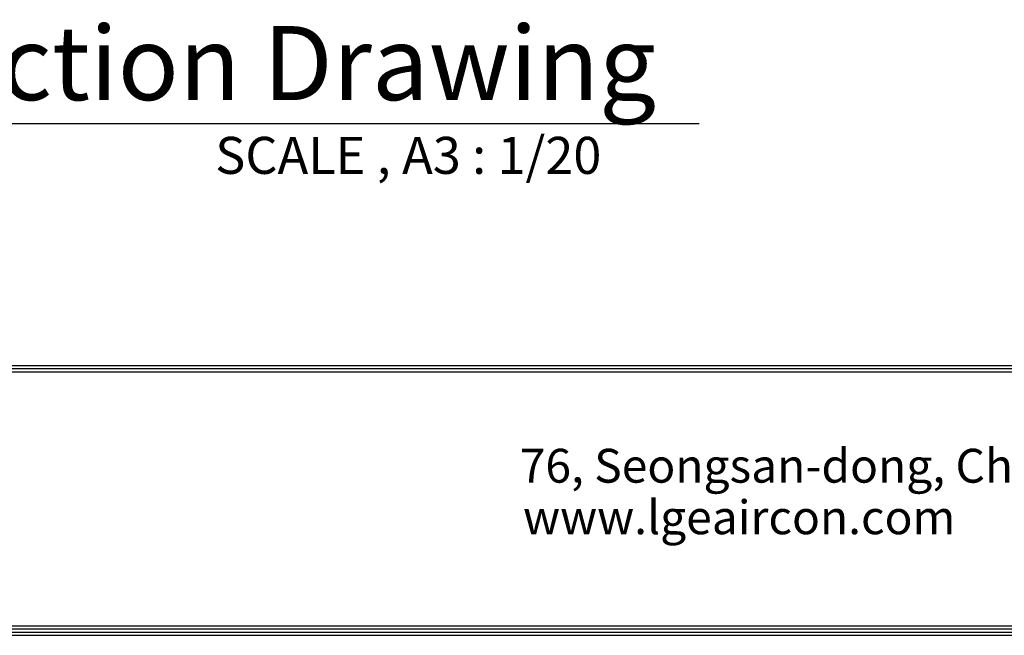
# Model space of a CAD drawing. Units: inches. Extents: x 0 to 8316, y 0 to 5931.
# Drawn here: x 3719 to 5268, y 211 to 1179 of the extents above; entities that cross this region are included whole.
import ezdxf

# ---------------------------------------------------------------- set-up
doc = ezdxf.new("R2010")
doc.units = ezdxf.units.IN
doc.header["$MEASUREMENT"] = 0
for name, color, linetype in [('LG-DIMENSION', 7, 'Continuous'), ('LG-SHEET', 7, 'Continuous'), ('LG-TEXT', 4, 'Continuous')]:
    doc.layers.add(name, color=color, linetype=linetype)
doc.styles.add('LG-TEXT', font='ARIAL.TTF')

# ---------------------------------------------------------------- blocks, each defined once
blk = doc.blocks.new('LG-SHEET')
at = {"layer": 'LG-SHEET', "color": 1}
for p, q in [((326.9, 822.3), (10434.6, 822.3)), ((326.9, 822.3), (10434.6, 822.3)), ((326.9, 815.8), (10434.6, 815.8)), ((326.9, 809.3), (10434.6, 809.3)), ((320.5, 286), (10441, 286)), ((320.5, 286), (10441, 286)), ((326.9, 292.5), (10434.6, 292.5)), ((307.6, 273.1), (10454, 273.1)), ((307.6, 273.1), (10454, 273.1)), ((314, 279.6), (10447.5, 279.6)), ((314, 279.6), (10447.5, 279.6))]:
    blk.add_line(p, q, dxfattribs=at)
at = {"layer": 'LG-SHEET', "color": 0, "style": 'LG-TEXT'}
for s, p in [('76, Seongsan-dong, Changwon City, Gyeongnam, 641-713, Korea', (5830, 583.6)), ('www.lgeaircon.com', (5836.7, 478.7))]:
    blk.add_text(s, height=68.914, dxfattribs=at).set_placement(p)

msp = doc.modelspace()

# ---------------------------------------------------------------- linework, layer by layer
at = {"layer": 'LG-TEXT', "color": 1}
msp.add_line((3132.1, 1015.8), (4787.8, 1015.8), dxfattribs=at)

# ---------------------------------------------------------------- block references
at = {"layer": 'LG-DIMENSION', "xscale": 0.7728, "yscale": 0.7728, "zscale": 0.7728}
msp.add_blockref('LG-SHEET', (0, 0), dxfattribs=at)

# ---------------------------------------------------------------- texts
at = {"layer": 'LG-TEXT', "color": 7, "style": 'LG-TEXT'}
for s, height, p in [('Production Drawing', 116.438, (3235.2, 1052.4)), ('SCALE , A3 : 1/20', 58.219, (4026.5, 936.5))]:
    msp.add_text(s, height=height, dxfattribs=at).set_placement(p)

doc.saveas('drawing.dxf')
